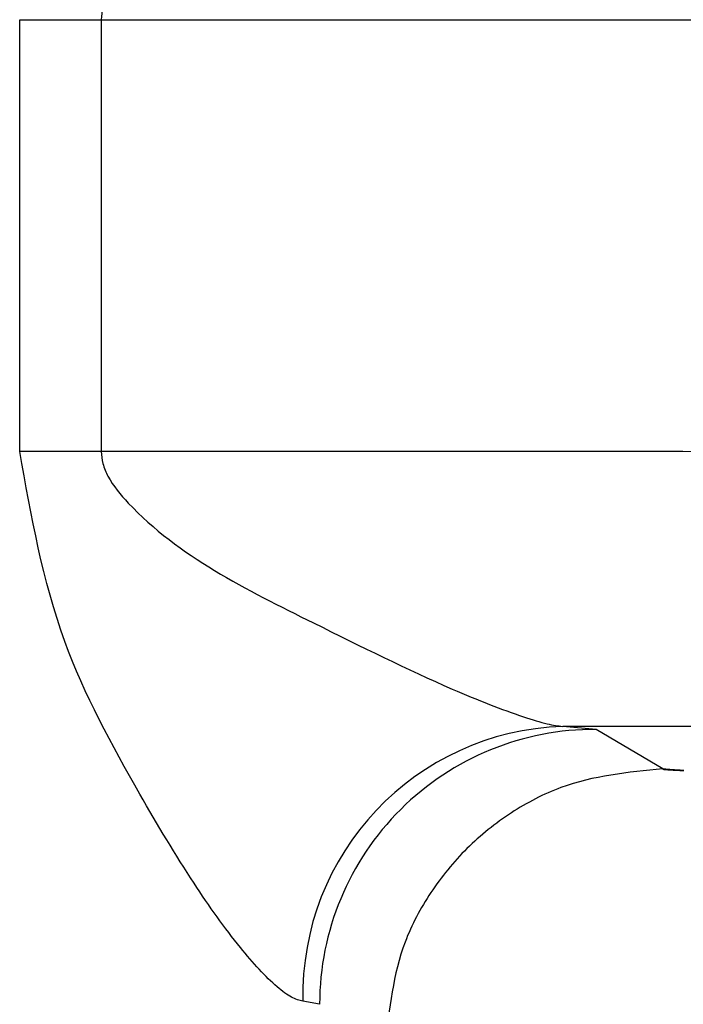
# Model space of a CAD drawing. Units: millimetres. Extents: x 50 to 2082, y 50 to 1435.
# Drawn here: x 941 to 944, y 409 to 414 of the extents above; entities that cross this region are included whole.
import ezdxf

# ---------------------------------------------------------------- set-up
doc = ezdxf.new("R2010")
doc.units = ezdxf.units.MM
doc.header["$LTSCALE"] = 5

msp = doc.modelspace()

# ---------------------------------------------------------------- linework, layer by layer
at = {"color": 7, "linetype": 'Continuous', "lineweight": 25}
for p, q in [((940.6752, 411.8346), (940.6752, 413.7979)), ((941.046, 413.7978), (941.046, 411.8346)), ((943.2955, 410.5714), (943.1436, 410.585)), ((943.5985, 410.392), (943.2955, 410.5714)), ((942.0384, 409.3216), (941.9625, 409.3354))]:
    msp.add_line(p, q, dxfattribs=at)
at = {"color": 7, "linetype": 'Continuous', "lineweight": 25, "flags": 128}
for points in [[(940.6752, 413.7979), (940.7229, 413.7979), (940.7703, 413.7979), (940.8174, 413.7979), (940.8641, 413.7979), (940.9104, 413.7979), (940.9562, 413.7979), (941.0014, 413.7979), (941.046, 413.7978)], [(941.046, 413.7978), (942.3583, 413.7976), (943.69, 413.7974), (945.039, 413.7972), (946.4033, 413.7971), (947.7809, 413.7969), (949.1695, 413.7968), (950.5672, 413.7967), (951.9716, 413.7967)], [(941.046, 411.8346), (941.0014, 411.8346), (940.9562, 411.8346), (940.9104, 411.8346), (940.8641, 411.8346), (940.8174, 411.8346), (940.7703, 411.8346), (940.7229, 411.8346), (940.6752, 411.8346)], [(951.9716, 411.8334), (950.5672, 411.8335), (949.1695, 411.8336), (947.7809, 411.8337), (946.4033, 411.8338), (945.039, 411.834), (943.69, 411.8342), (942.3583, 411.8344), (941.046, 411.8346)], [(950.3141, 410.5842), (949.3995, 410.5843), (948.4888, 410.5844), (947.5827, 410.5844), (946.6819, 410.5845), (945.7869, 410.5846), (944.8985, 410.5847), (944.0172, 410.5849), (943.1436, 410.585)], [(943.5985, 410.392), (943.6094, 410.3904), (943.605, 410.3902), (943.6172, 410.3898), (943.6174, 410.3898), (943.6157, 410.3898), (943.6067, 410.3901), (943.602, 410.3903), (943.5991, 410.3904), (943.5984, 410.3904), (943.5982, 410.3904), (943.5981, 410.3904), (943.5981, 410.3904), (943.5981, 410.3904), (943.5981, 410.3904), (943.5983, 410.3904), (943.599, 410.3904), (943.6157, 410.3898), (943.6176, 410.3897), (943.6178, 410.3897), (943.6179, 410.3897), (943.6179, 410.3897), (943.6178, 410.3897), (943.6177, 410.3897), (943.617, 410.3897), (943.6159, 410.3898), (943.6122, 410.3899), (943.6021, 410.3903), (943.5993, 410.3903), (943.5986, 410.3904), (943.5985, 410.3904), (943.5984, 410.3904), (943.5985, 410.3904), (943.5985, 410.3904), (943.5987, 410.3904), (943.5994, 410.3903), (943.6023, 410.3902), (943.6125, 410.3899), (943.6162, 410.3897), (943.618, 410.3897), (943.6182, 410.3897), (943.6182, 410.3897), (943.6182, 410.3897), (943.6182, 410.3897), (943.6181, 410.3897), (943.618, 410.3897), (943.6172, 410.3897), (943.616, 410.3897), (943.6067, 410.3901), (943.6022, 410.3902), (943.5996, 410.3903), (943.5989, 410.3903), (943.5989, 410.3903), (943.5988, 410.3903), (943.5988, 410.3903), (943.5989, 410.3903), (943.5991, 410.3903), (943.5999, 410.3903), (943.6078, 410.39), (943.6167, 410.3897), (943.6178, 410.3897), (943.6184, 410.3896), (943.6185, 410.3896), (943.6186, 410.3896), (943.6185, 410.3896), (943.6185, 410.3896), (943.6182, 410.3896), (943.6162, 410.3897), (943.6123, 410.3898), (943.6023, 410.3902), (943.5998, 410.3903), (943.5993, 410.3903), (943.5992, 410.3903), (943.5992, 410.3903), (943.5992, 410.3903), (943.5993, 410.3903), (943.5996, 410.3903), (943.6004, 410.3902), (943.6035, 410.3901), (943.6138, 410.3898), (943.6172, 410.3896), (943.6182, 410.3896), (943.6188, 410.3896), (943.6189, 410.3896), (943.6189, 410.3896), (943.6188, 410.3896), (943.6188, 410.3896), (943.6185, 410.3896), (943.6163, 410.3897), (943.6068, 410.39), (943.6025, 410.3901), (943.6001, 410.3902), (943.5998, 410.3902), (943.5996, 410.3902), (943.5996, 410.3902), (943.6, 410.3902), (943.6009, 410.3902), (943.6177, 410.3896), (943.6187, 410.3896), (943.6192, 410.3895), (943.6192, 410.3895), (943.6193, 410.3895), (943.6192, 410.3895), (943.6191, 410.3895), (943.6188, 410.3896), (943.6165, 410.3896), (943.6124, 410.3898), (943.6027, 410.3901), (943.6004, 410.3902), (943.6001, 410.3902), (943.6, 410.3902), (943.5999, 410.3902), (943.5999, 410.3902), (943.6, 410.3902), (943.6005, 410.3902), (943.6015, 410.3901), (943.6048, 410.39), (943.615, 410.3897), (943.6183, 410.3895), (943.6192, 410.3895), (943.6196, 410.3895), (943.6196, 410.3895), (943.6194, 410.3895), (943.6191, 410.3895), (943.6167, 410.3896), (943.6069, 410.3899), (943.6029, 410.3901), (943.6007, 410.3901), (943.6005, 410.3902), (943.6004, 410.3902), (943.6003, 410.3902), (943.6003, 410.3902), (943.6004, 410.3902), (943.601, 410.3901), (943.602, 410.3901), (943.6107, 410.3898), (943.6188, 410.3895), (943.6196, 410.3895), (943.6199, 410.3895), (943.62, 410.3895), (943.62, 410.3895), (943.62, 410.3895), (943.6199, 410.3895), (943.6193, 410.3895), (943.6168, 410.3896), (943.6125, 410.3897), (943.6031, 410.39), (943.601, 410.3901), (943.6008, 410.3901), (943.6008, 410.3901), (943.6007, 410.3901), (943.6007, 410.3901), (943.6009, 410.3901), (943.6015, 410.3901), (943.6026, 410.39), (943.6061, 410.3899), (943.6163, 410.3896), (943.6193, 410.3895), (943.6201, 410.3894), (943.6203, 410.3894), (943.6204, 410.3894), (943.6204, 410.3894), (943.6203, 410.3894), (943.6202, 410.3894), (943.6196, 410.3894), (943.617, 410.3895), (943.6071, 410.3899), (943.6033, 410.39), (943.6021, 410.39), (943.6014, 410.3901), (943.6012, 410.3901), (943.6011, 410.3901), (943.6011, 410.3901), (943.6011, 410.3901), (943.6012, 410.3901), (943.6013, 410.3901), (943.6031, 410.39), (943.6198, 410.3894), (943.6205, 410.3894), (943.6207, 410.3894), (943.6208, 410.3894), (943.6208, 410.3894), (943.6207, 410.3894), (943.6206, 410.3894), (943.6199, 410.3894), (943.6172, 410.3895), (943.6126, 410.3896), (943.6035, 410.39), (943.6024, 410.39), (943.6017, 410.39), (943.6016, 410.39), (943.6015, 410.39), (943.6016, 410.39), (943.6016, 410.39), (943.6018, 410.39), (943.6037, 410.3899), (943.6075, 410.3898), (943.6176, 410.3895), (943.6203, 410.3894), (943.621, 410.3893), (943.6211, 410.3893), (943.6212, 410.3893), (943.6212, 410.3893), (943.6211, 410.3893), (943.6211, 410.3893), (943.6209, 410.3893), (943.6202, 410.3894), (943.6173, 410.3895), (943.6073, 410.3898), (943.6038, 410.3899), (943.6027, 410.39), (943.6021, 410.39), (943.602, 410.39), (943.602, 410.39), (943.602, 410.39), (943.6021, 410.39), (943.6023, 410.39), (943.6043, 410.3899), (943.6137, 410.3896), (943.6182, 410.3894), (943.6208, 410.3893), (943.6214, 410.3893), (943.6215, 410.3893), (943.6216, 410.3893), (943.6215, 410.3893), (943.6215, 410.3893), (943.6212, 410.3893), (943.6205, 410.3893), (943.6041, 410.3899), (943.6031, 410.3899), (943.6025, 410.3899), (943.6024, 410.3899), (943.6024, 410.3899), (943.6024, 410.3899), (943.6026, 410.3899), (943.6028, 410.3899), (943.6049, 410.3898), (943.6089, 410.3897), (943.6188, 410.3893), (943.6213, 410.3893), (943.6219, 410.3892), (943.622, 410.3892), (943.622, 410.3892), (943.6219, 410.3892), (943.6218, 410.3892), (943.6216, 410.3892), (943.6207, 410.3893), (943.6177, 410.3894), (943.6076, 410.3897), (943.6044, 410.3898), (943.6034, 410.3899), (943.6031, 410.3899), (943.6029, 410.3899), (943.6029, 410.3899), (943.6033, 410.3899), (943.6056, 410.3898), (943.6152, 410.3894), (943.6195, 410.3893), (943.6218, 410.3892), (943.6223, 410.3892), (943.6224, 410.3892), (943.6224, 410.3892), (943.6224, 410.3892), (943.6222, 410.3892), (943.6219, 410.3892), (943.621, 410.3892), (943.6128, 410.3895), (943.6047, 410.3898), (943.6038, 410.3898), (943.6035, 410.3898), (943.6033, 410.3898), (943.6033, 410.3898), (943.6033, 410.3898), (943.6034, 410.3898), (943.6039, 410.3898), (943.6062, 410.3897), (943.6105, 410.3896), (943.6201, 410.3892), (943.6223, 410.3892), (943.6228, 410.3891), (943.6227, 410.3891), (943.6226, 410.3892), (943.6223, 410.3892), (943.6213, 410.3892), (943.618, 410.3893), (943.608, 410.3896), (943.605, 410.3898), (943.6042, 410.3898), (943.6039, 410.3898), (943.6038, 410.3898), (943.6038, 410.3898), (943.6038, 410.3898), (943.6039, 410.3898), (943.6044, 410.3898), (943.6069, 410.3897), (943.6167, 410.3893), (943.6207, 410.3892), (943.6228, 410.3891), (943.6231, 410.3891), (943.6232, 410.3891), (943.6232, 410.3891), (943.6232, 410.3891), (943.6231, 410.3891), (943.6226, 410.3891), (943.6216, 410.3892), (943.6053, 410.3897), (943.6046, 410.3897), (943.6043, 410.3897), (943.6043, 410.3897), (943.6042, 410.3897), (943.6043, 410.3897), (943.6044, 410.3897), (943.605, 410.3897), (943.6076, 410.3896), (943.612, 410.3895), (943.6213, 410.3891), (943.6234, 410.3891), (943.6236, 410.3891), (943.6237, 410.3891), (943.6237, 410.3891), (943.6236, 410.3891), (943.6235, 410.3891), (943.6229, 410.3891), (943.6219, 410.3891), (943.6184, 410.3892), (943.6085, 410.3896), (943.6057, 410.3897), (943.605, 410.3897), (943.6048, 410.3897), (943.6047, 410.3897), (943.6047, 410.3897), (943.6047, 410.3897), (943.6048, 410.3897), (943.6049, 410.3897), (943.6056, 410.3897), (943.6083, 410.3896), (943.6182, 410.3892), (943.622, 410.3891), (943.6239, 410.389), (943.6241, 410.389), (943.6241, 410.389), (943.6241, 410.389), (943.6241, 410.389), (943.6239, 410.389), (943.6233, 410.389), (943.6222, 410.3891), (943.6132, 410.3894), (943.6087, 410.3895), (943.6061, 410.3896), (943.6054, 410.3896), (943.6052, 410.3897), (943.6052, 410.3897), (943.6052, 410.3897), (943.6053, 410.3896), (943.6055, 410.3896), (943.6062, 410.3896), (943.6226, 410.389), (943.6244, 410.389), (943.6245, 410.389), (943.6246, 410.389), (943.6246, 410.389), (943.6246, 410.389), (943.6245, 410.389), (943.6243, 410.389), (943.6236, 410.389), (943.6225, 410.389), (943.6187, 410.3892), (943.609, 410.3895), (943.6064, 410.3896), (943.6058, 410.3896), (943.6058, 410.3896), (943.6057, 410.3896), (943.6057, 410.3896), (943.6058, 410.3896), (943.606, 410.3896), (943.6068, 410.3896), (943.6097, 410.3895), (943.6197, 410.3891), (943.6232, 410.389), (943.6243, 410.3889), (943.6249, 410.3889), (943.625, 410.3889), (943.625, 410.3889), (943.625, 410.3889), (943.6249, 410.3889), (943.6247, 410.3889), (943.6227, 410.389), (943.6136, 410.3893), (943.6093, 410.3895), (943.6069, 410.3895), (943.6063, 410.3896), (943.6063, 410.3896), (943.6062, 410.3896), (943.6062, 410.3896), (943.6064, 410.3896), (943.6066, 410.3895), (943.6074, 410.3895), (943.6153, 410.3892), (943.6239, 410.3889), (943.6249, 410.3889), (943.6254, 410.3889), (943.6255, 410.3889), (943.6255, 410.3889), (943.6254, 410.3889), (943.6254, 410.3889), (943.6251, 410.3889), (943.623, 410.389), (943.6191, 410.3891), (943.6096, 410.3894), (943.6073, 410.3895), (943.607, 410.3895), (943.6068, 410.3895), (943.6068, 410.3895), (943.6072, 410.3895), (943.6081, 410.3895), (943.6112, 410.3893), (943.6212, 410.389), (943.6245, 410.3889), (943.6254, 410.3888), (943.6259, 410.3888), (943.626, 410.3888), (943.626, 410.3888), (943.626, 410.3888), (943.6258, 410.3888), (943.6255, 410.3888), (943.6233, 410.3889), (943.6139, 410.3892), (943.6099, 410.3894), (943.6077, 410.3894), (943.6075, 410.3895), (943.6073, 410.3895), (943.6073, 410.3895), (943.6073, 410.3895), (943.6073, 410.3895), (943.6078, 410.3894), (943.6088, 410.3894), (943.6251, 410.3888), (943.626, 410.3888), (943.6264, 410.3888), (943.6264, 410.3888), (943.6262, 410.3888), (943.6259, 410.3888), (943.6236, 410.3889), (943.6195, 410.389), (943.6103, 410.3893), (943.6082, 410.3894), (943.6079, 410.3894), (943.6079, 410.3894), (943.6078, 410.3894), (943.6078, 410.3894), (943.6079, 410.3894), (943.6084, 410.3894), (943.6094, 410.3894), (943.6128, 410.3892), (943.6227, 410.3889), (943.6258, 410.3888), (943.6266, 410.3887), (943.6268, 410.3887), (943.627, 410.3887), (943.627, 410.3887), (943.6269, 410.3887), (943.6269, 410.3887), (943.6263, 410.3887), (943.6239, 410.3888), (943.6144, 410.3892), (943.6106, 410.3893), (943.6087, 410.3894), (943.6084, 410.3894), (943.6084, 410.3894), (943.6083, 410.3894), (943.6084, 410.3894), (943.6085, 410.3894), (943.6091, 410.3893), (943.6101, 410.3893), (943.6188, 410.389), (943.6264, 410.3887), (943.6272, 410.3887), (943.6274, 410.3887), (943.6275, 410.3887), (943.6275, 410.3887), (943.6274, 410.3887), (943.6273, 410.3887), (943.6267, 410.3887), (943.6242, 410.3888), (943.6199, 410.3889), (943.611, 410.3892), (943.6098, 410.3893), (943.6091, 410.3893), (943.609, 410.3893), (943.6089, 410.3893), (943.6089, 410.3893), (943.6089, 410.3893), (943.6091, 410.3893), (943.6109, 410.3892), (943.6144, 410.3891), (943.6243, 410.3888), (943.627, 410.3887), (943.6277, 410.3886), (943.6279, 410.3886), (943.628, 410.3886), (943.628, 410.3886), (943.6279, 410.3886), (943.6278, 410.3886), (943.6272, 410.3887), (943.6245, 410.3888), (943.6149, 410.3891), (943.6114, 410.3892), (943.6103, 410.3892), (943.6097, 410.3893), (943.6095, 410.3893), (943.6095, 410.3893), (943.6095, 410.3893), (943.6095, 410.3893), (943.6097, 410.3893), (943.6116, 410.3892), (943.6277, 410.3886), (943.6283, 410.3886), (943.6285, 410.3886), (943.6285, 410.3886), (943.6285, 410.3886), (943.6284, 410.3886), (943.6283, 410.3886), (943.6276, 410.3886), (943.6248, 410.3887), (943.6203, 410.3889), (943.6118, 410.3892), (943.6108, 410.3892), (943.6102, 410.3892), (943.6101, 410.3892), (943.6101, 410.3892), (943.6101, 410.3892), (943.6102, 410.3892), (943.6104, 410.3892), (943.6123, 410.3891), (943.6161, 410.389), (943.6258, 410.3887), (943.6283, 410.3886), (943.6289, 410.3885), (943.629, 410.3885), (943.629, 410.3885), (943.629, 410.3885), (943.6289, 410.3885), (943.6287, 410.3885), (943.628, 410.3886), (943.6251, 410.3887), (943.6155, 410.389), (943.6122, 410.3891), (943.6113, 410.3891), (943.6107, 410.3892), (943.6107, 410.3892), (943.6106, 410.3892), (943.6107, 410.3892), (943.6108, 410.3892), (943.611, 410.3892), (943.6131, 410.3891), (943.6223, 410.3888), (943.6265, 410.3886), (943.6289, 410.3885), (943.6295, 410.3885), (943.6296, 410.3885), (943.6295, 410.3885), (943.6295, 410.3885), (943.6294, 410.3885), (943.6292, 410.3885), (943.6284, 410.3885), (943.6127, 410.3891), (943.6118, 410.3891), (943.6115, 410.3891), (943.6113, 410.3891), (943.6113, 410.3891), (943.6117, 410.3891), (943.6139, 410.389), (943.6178, 410.3889), (943.6273, 410.3885), (943.6296, 410.3885), (943.63, 410.3884), (943.6301, 410.3884), (943.6301, 410.3884), (943.6301, 410.3884), (943.6299, 410.3885), (943.6297, 410.3885), (943.6288, 410.3885), (943.6258, 410.3886), (943.6162, 410.3889), (943.6131, 410.389), (943.6123, 410.3891), (943.612, 410.3891), (943.6119, 410.3891), (943.6118, 410.3891), (943.6119, 410.3891), (943.6119, 410.3891), (943.6124, 410.389), (943.6147, 410.389), (943.6241, 410.3886), (943.628, 410.3885), (943.6302, 410.3884), (943.6306, 410.3884), (943.6306, 410.3884), (943.6304, 410.3884), (943.6301, 410.3884), (943.6292, 410.3884), (943.6212, 410.3887), (943.6136, 410.389), (943.6128, 410.389), (943.6126, 410.389), (943.6125, 410.389), (943.6125, 410.389), (943.6125, 410.389), (943.6126, 410.389), (943.6131, 410.389), (943.6155, 410.3889), (943.6197, 410.3888), (943.6288, 410.3884), (943.6308, 410.3884), (943.6311, 410.3884), (943.6312, 410.3883), (943.6312, 410.3883), (943.6312, 410.3883), (943.6311, 410.3884), (943.6306, 410.3884), (943.6297, 410.3884), (943.6264, 410.3885), (943.6169, 410.3888), (943.6141, 410.3889), (943.6134, 410.389), (943.6132, 410.389), (943.6131, 410.389), (943.6131, 410.389), (943.6131, 410.389), (943.6132, 410.389), (943.6138, 410.3889), (943.6163, 410.3888), (943.6258, 410.3885), (943.6295, 410.3884), (943.6315, 410.3883), (943.6317, 410.3883), (943.6318, 410.3883), (943.6318, 410.3883), (943.6317, 410.3883), (943.6317, 410.3883), (943.6311, 410.3883), (943.6301, 410.3884), (943.6217, 410.3886), (943.6173, 410.3888), (943.6146, 410.3889), (943.614, 410.3889), (943.6138, 410.3889), (943.6137, 410.3889), (943.6137, 410.3889), (943.6138, 410.3889), (943.6139, 410.3889), (943.6146, 410.3889), (943.6215, 410.3886), (943.6303, 410.3883), (943.6321, 410.3883), (943.6323, 410.3883), (943.6324, 410.3883), (943.6324, 410.3883), (943.6323, 410.3883), (943.6322, 410.3883), (943.6316, 410.3883), (943.6305, 410.3883), (943.6271, 410.3884), (943.6177, 410.3888), (943.6152, 410.3888), (943.6146, 410.3889), (943.6144, 410.3889), (943.6144, 410.3889), (943.6144, 410.3889), (943.6144, 410.3889), (943.6146, 410.3889), (943.6153, 410.3888), (943.618, 410.3887), (943.6276, 410.3884), (943.6311, 410.3883), (943.6328, 410.3882), (943.6329, 410.3882), (943.633, 410.3882), (943.633, 410.3882), (943.6329, 410.3882), (943.6327, 410.3882), (943.6321, 410.3882), (943.631, 410.3883), (943.6223, 410.3886), (943.6182, 410.3887), (943.6157, 410.3888), (943.6152, 410.3888), (943.6151, 410.3888), (943.615, 410.3888), (943.615, 410.3888), (943.6151, 410.3888), (943.6153, 410.3888), (943.6161, 410.3888), (943.6318, 410.3882), (943.6328, 410.3882), (943.6334, 410.3882), (943.6335, 410.3882), (943.6336, 410.3882), (943.6335, 410.3882), (943.6335, 410.3882), (943.6333, 410.3882), (943.6314, 410.3882), (943.6278, 410.3883), (943.6186, 410.3887), (943.6163, 410.3887), (943.6158, 410.3888), (943.6157, 410.3888), (943.6157, 410.3888), (943.6157, 410.3888), (943.6159, 410.3888), (943.6161, 410.3887), (943.6169, 410.3887), (943.6198, 410.3886), (943.6294, 410.3883), (943.6326, 410.3882), (943.6335, 410.3881), (943.6341, 410.3881), (943.6342, 410.3881), (943.6342, 410.3881), (943.6341, 410.3881), (943.634, 410.3881), (943.6338, 410.3881), (943.6318, 410.3882), (943.623, 410.3885), (943.6191, 410.3886), (943.6169, 410.3887), (943.6166, 410.3887), (943.6164, 410.3887), (943.6164, 410.3887), (943.6168, 410.3887), (943.6177, 410.3887), (943.6254, 410.3884), (943.6333, 410.3881), (943.6342, 410.3881), (943.6347, 410.3881), (943.6348, 410.3881), (943.6348, 410.3881), (943.6347, 410.3881), (943.6346, 410.3881), (943.6344, 410.3881), (943.6323, 410.3881), (943.6285, 410.3883), (943.6196, 410.3886), (943.6175, 410.3886), (943.6173, 410.3887), (943.6171, 410.3887), (943.6171, 410.3887), (943.6171, 410.3887), (943.6171, 410.3887), (943.6176, 410.3886), (943.6185, 410.3886), (943.6216, 410.3885), (943.6311, 410.3882), (943.6341, 410.3881), (943.6349, 410.388), (943.6354, 410.388), (943.6353, 410.388), (943.6352, 410.388), (943.6349, 410.388), (943.6327, 410.3881), (943.6238, 410.3884), (943.6201, 410.3885), (943.6181, 410.3886), (943.6179, 410.3886), (943.6178, 410.3886), (943.6178, 410.3886), (943.6178, 410.3886), (943.6179, 410.3886), (943.6184, 410.3886), (943.6194, 410.3885), (943.6349, 410.388), (943.6357, 410.388), (943.6359, 410.388), (943.636, 410.388), (943.636, 410.388), (943.636, 410.388), (943.636, 410.388), (943.6355, 410.388), (943.6332, 410.3881), (943.6292, 410.3882), (943.6206, 410.3885), (943.6188, 410.3885), (943.6186, 410.3885), (943.6185, 410.3886), (943.6185, 410.3886), (943.6185, 410.3886), (943.6186, 410.3885), (943.6192, 410.3885), (943.6202, 410.3885), (943.6235, 410.3884), (943.6329, 410.388), (943.6356, 410.3879), (943.6364, 410.3879), (943.6366, 410.3879), (943.6367, 410.3879), (943.6367, 410.3879), (943.6366, 410.3879), (943.6366, 410.3879), (943.636, 410.3879), (943.6336, 410.388), (943.6246, 410.3883), (943.6212, 410.3884), (943.6201, 410.3885), (943.6194, 410.3885), (943.6193, 410.3885), (943.6192, 410.3885), (943.6192, 410.3885), (943.6193, 410.3885), (943.6194, 410.3885), (943.6211, 410.3884), (943.6295, 410.3881), (943.6364, 410.3879), (943.6371, 410.3879), (943.6373, 410.3879), (943.6373, 410.3879), (943.6373, 410.3879), (943.6373, 410.3879), (943.6372, 410.3879), (943.6366, 410.3879), (943.6341, 410.388), (943.6299, 410.3881), (943.6217, 410.3884), (943.6207, 410.3884), (943.6201, 410.3884), (943.62, 410.3884), (943.62, 410.3884), (943.62, 410.3884), (943.62, 410.3884), (943.6202, 410.3884), (943.622, 410.3884), (943.6255, 410.3882), (943.6347, 410.3879), (943.6372, 410.3878), (943.6378, 410.3878), (943.638, 410.3878), (943.638, 410.3878), (943.638, 410.3878), (943.6379, 410.3878), (943.6378, 410.3878), (943.6371, 410.3878), (943.6346, 410.3879), (943.6255, 410.3882), (943.6223, 410.3883), (943.6214, 410.3884), (943.6208, 410.3884), (943.6208, 410.3884), (943.6207, 410.3884), (943.6207, 410.3884), (943.6208, 410.3884), (943.621, 410.3884), (943.6229, 410.3883), (943.6315, 410.388), (943.6356, 410.3879), (943.638, 410.3878), (943.6385, 410.3878), (943.6386, 410.3878), (943.6387, 410.3878), (943.6386, 410.3878), (943.6386, 410.3878), (943.6384, 410.3878), (943.6377, 410.3878), (943.6307, 410.388), (943.6229, 410.3883), (943.622, 410.3883), (943.6216, 410.3883), (943.6215, 410.3883), (943.6215, 410.3883), (943.6215, 410.3883), (943.6216, 410.3883), (943.6218, 410.3883), (943.6238, 410.3883), (943.6275, 410.3881), (943.6365, 410.3878), (943.6387, 410.3877), (943.6392, 410.3877), (943.6393, 410.3877), (943.6393, 410.3877), (943.6393, 410.3877), (943.6392, 410.3877), (943.639, 410.3877), (943.6383, 410.3877), (943.6355, 410.3878), (943.6265, 410.3881), (943.6236, 410.3882), (943.6227, 410.3883), (943.6225, 410.3883), (943.6223, 410.3883), (943.6222, 410.3883), (943.6222, 410.3883), (943.6223, 410.3883), (943.6227, 410.3883), (943.6248, 410.3882), (943.6335, 410.3879), (943.6373, 410.3877), (943.6395, 410.3877), (943.64, 410.3877), (943.64, 410.3877), (943.64, 410.3877), (943.64, 410.3877), (943.6399, 410.3877), (943.6396, 410.3877), (943.6388, 410.3877), (943.6242, 410.3882), (943.6234, 410.3882), (943.6232, 410.3882), (943.6231, 410.3882), (943.623, 410.3882), (943.623, 410.3882), (943.6231, 410.3882), (943.6236, 410.3882), (943.6257, 410.3881), (943.6295, 410.388), (943.6382, 410.3877), (943.6403, 410.3876), (943.6407, 410.3876), (943.6407, 410.3876), (943.6407, 410.3876), (943.6407, 410.3876), (943.6405, 410.3876), (943.6403, 410.3876), (943.6394, 410.3876), (943.6365, 410.3877), (943.6276, 410.388), (943.6249, 410.3881), (943.6241, 410.3882), (943.6239, 410.3882), (943.6239, 410.3882), (943.6238, 410.3882), (943.6238, 410.3882), (943.6239, 410.3882), (943.6244, 410.3882), (943.6267, 410.3881), (943.6356, 410.3878), (943.6391, 410.3876), (943.6411, 410.3876), (943.6413, 410.3876), (943.6414, 410.3875), (943.6415, 410.3875), (943.6414, 410.3875), (943.6414, 410.3876), (943.6409, 410.3876), (943.64, 410.3876), (943.6324, 410.3879), (943.6256, 410.3881), (943.6249, 410.3881), (943.6247, 410.3881), (943.6247, 410.3881), (943.6246, 410.3881), (943.6246, 410.3881), (943.6248, 410.3881), (943.6253, 410.3881), (943.6277, 410.388), (943.6317, 410.3879), (943.64, 410.3876), (943.6419, 410.3875), (943.6421, 410.3875), (943.6422, 410.3875), (943.6422, 410.3875), (943.6421, 410.3875), (943.6421, 410.3875), (943.6415, 410.3875), (943.6406, 410.3875), (943.6375, 410.3877), (943.6287, 410.388), (943.6263, 410.388), (943.6257, 410.3881), (943.6255, 410.3881), (943.6254, 410.3881), (943.6255, 410.3881), (943.6255, 410.3881), (943.6256, 410.3881), (943.6262, 410.388), (943.6287, 410.3879), (943.6376, 410.3876), (943.6409, 410.3875), (943.6427, 410.3875), (943.6428, 410.3874), (943.6429, 410.3874), (943.6429, 410.3874), (943.6429, 410.3874), (943.6427, 410.3874), (943.6422, 410.3875), (943.6412, 410.3875), (943.6333, 410.3878), (943.6294, 410.3879), (943.627, 410.388), (943.6264, 410.388), (943.6263, 410.388), (943.6263, 410.388), (943.6263, 410.388), (943.6263, 410.388), (943.6265, 410.388), (943.6272, 410.388), (943.6338, 410.3877), (943.6419, 410.3875), (943.6435, 410.3874), (943.6436, 410.3874), (943.6436, 410.3874), (943.6437, 410.3874), (943.6436, 410.3874), (943.6434, 410.3874), (943.6428, 410.3874), (943.6418, 410.3875), (943.6386, 410.3876), (943.63, 410.3879), (943.6277, 410.3879), (943.6272, 410.388), (943.6272, 410.388), (943.6271, 410.388), (943.6271, 410.388), (943.6272, 410.388), (943.6274, 410.3879), (943.6281, 410.3879), (943.6307, 410.3878), (943.6396, 410.3875), (943.6428, 410.3874), (943.6437, 410.3874), (943.6443, 410.3873), (943.6444, 410.3873), (943.6444, 410.3873), (943.6444, 410.3873), (943.6443, 410.3873), (943.6441, 410.3873), (943.6424, 410.3874), (943.6344, 410.3877), (943.6306, 410.3878), (943.6285, 410.3879), (943.6281, 410.3879), (943.628, 410.3879), (943.628, 410.3879), (943.628, 410.3879), (943.6281, 410.3879), (943.6283, 410.3879), (943.6291, 410.3879), (943.6437, 410.3873), (943.6446, 410.3873), (943.6451, 410.3873), (943.6452, 410.3873), (943.6452, 410.3873), (943.6451, 410.3873), (943.6451, 410.3873), (943.6448, 410.3873), (943.643, 410.3874), (943.6396, 410.3875), (943.6313, 410.3878), (943.6293, 410.3878), (943.629, 410.3878), (943.6289, 410.3878), (943.6288, 410.3878), (943.6288, 410.3878), (943.6289, 410.3878), (943.6293, 410.3878), (943.6301, 410.3878), (943.6329, 410.3877), (943.6417, 410.3874), (943.6446, 410.3873), (943.6454, 410.3873), (943.6459, 410.3872), (943.6459, 410.3872), (943.6459, 410.3872), (943.6459, 410.3872), (943.6458, 410.3872), (943.6456, 410.3872), (943.6437, 410.3873), (943.6355, 410.3876), (943.632, 410.3877), (943.6301, 410.3878), (943.6299, 410.3878), (943.6297, 410.3878), (943.6297, 410.3878), (943.6297, 410.3878), (943.6298, 410.3878), (943.6302, 410.3878), (943.6311, 410.3877), (943.6384, 410.3875), (943.6455, 410.3872), (943.6463, 410.3872), (943.6467, 410.3872), (943.6467, 410.3872), (943.6467, 410.3872), (943.6467, 410.3872), (943.6465, 410.3872), (943.6463, 410.3872), (943.6443, 410.3873), (943.6407, 410.3874), (943.6327, 410.3877), (943.6309, 410.3877), (943.6307, 410.3877), (943.6307, 410.3877), (943.6306, 410.3877), (943.6306, 410.3877), (943.6307, 410.3877), (943.6312, 410.3877), (943.6321, 410.3877), (943.635, 410.3876), (943.6438, 410.3873), (943.6464, 410.3872), (943.6472, 410.3871), (943.6474, 410.3871), (943.6475, 410.3871), (943.6475, 410.3871), (943.6475, 410.3871), (943.6474, 410.3871), (943.647, 410.3871), (943.6449, 410.3872), (943.6367, 410.3875), (943.6334, 410.3876), (943.6318, 410.3877), (943.6316, 410.3877), (943.6315, 410.3877), (943.6315, 410.3877), (943.6315, 410.3877), (943.6317, 410.3877), (943.6322, 410.3876), (943.6331, 410.3876), (943.6473, 410.3871), (943.648, 410.3871), (943.6482, 410.3871), (943.6483, 410.3871), (943.6483, 410.3871), (943.6483, 410.3871), (943.6482, 410.3871), (943.6477, 410.3871), (943.6456, 410.3872), (943.6418, 410.3873), (943.6342, 410.3876), (943.6332, 410.3876), (943.6326, 410.3876), (943.6325, 410.3876), (943.6324, 410.3876), (943.6324, 410.3876), (943.6325, 410.3876), (943.6326, 410.3876), (943.6342, 410.3876), (943.6373, 410.3874), (943.6458, 410.3871), (943.6483, 410.3871), (943.6489, 410.387), (943.6491, 410.387), (943.6491, 410.387), (943.6491, 410.387), (943.6491, 410.387), (943.649, 410.387), (943.6484, 410.387), (943.6462, 410.3871), (943.638, 410.3874), (943.635, 410.3875), (943.634, 410.3875), (943.6335, 410.3876), (943.6334, 410.3876), (943.6334, 410.3876), (943.6334, 410.3876), (943.6334, 410.3876), (943.6336, 410.3875), (943.6352, 410.3875), (943.643, 410.3872), (943.6492, 410.387), (943.6498, 410.387), (943.6499, 410.387), (943.65, 410.387), (943.65, 410.387), (943.6499, 410.387), (943.6498, 410.387), (943.6492, 410.387), (943.6469, 410.3871), (943.643, 410.3872), (943.6358, 410.3875), (943.6349, 410.3875), (943.6344, 410.3875), (943.6344, 410.3875), (943.6343, 410.3875), (943.6343, 410.3875), (943.6344, 410.3875), (943.6346, 410.3875), (943.6363, 410.3874), (943.6396, 410.3873), (943.6479, 410.387), (943.6501, 410.3869), (943.6507, 410.3869), (943.6508, 410.3869), (943.6508, 410.3869), (943.6508, 410.3869), (943.6507, 410.3869), (943.6506, 410.3869), (943.6499, 410.3869), (943.6475, 410.387), (943.6393, 410.3873), (943.6366, 410.3874), (943.6358, 410.3874), (943.6353, 410.3874), (943.6353, 410.3874), (943.6353, 410.3874), (943.6353, 410.3874), (943.6354, 410.3874), (943.6356, 410.3874), (943.6374, 410.3874), (943.6454, 410.3871), (943.649, 410.387), (943.6511, 410.3869), (943.6515, 410.3869), (943.6516, 410.3869), (943.6516, 410.3869), (943.6516, 410.3869), (943.6515, 410.3869), (943.6513, 410.3869), (943.6507, 410.3869), (943.6442, 410.3871), (943.6374, 410.3873), (943.6367, 410.3874), (943.6364, 410.3874), (943.6363, 410.3874), (943.6362, 410.3874), (943.6362, 410.3874), (943.6363, 410.3874), (943.6367, 410.3874), (943.6385, 410.3873), (943.642, 410.3872), (943.65, 410.3869), (943.652, 410.3868), (943.6524, 410.3868), (943.6525, 410.3868), (943.6525, 410.3868), (943.6525, 410.3868), (943.6524, 410.3868), (943.6521, 410.3868), (943.6514, 410.3868), (943.6489, 410.3869), (943.6408, 410.3872), (943.6383, 410.3873), (943.6376, 410.3873), (943.6374, 410.3873), (943.6372, 410.3873), (943.6372, 410.3873), (943.6372, 410.3873), (943.6373, 410.3873), (943.6377, 410.3873), (943.6397, 410.3872), (943.6477, 410.387), (943.6511, 410.3868), (943.653, 410.3868), (943.6533, 410.3868), (943.6534, 410.3868), (943.6534, 410.3868), (943.6533, 410.3868), (943.6532, 410.3868), (943.653, 410.3868), (943.6522, 410.3868), (943.6391, 410.3872), (943.6385, 410.3873), (943.6383, 410.3873), (943.6382, 410.3873), (943.6382, 410.3873), (943.6382, 410.3873), (943.6383, 410.3873), (943.6388, 410.3872), (943.6408, 410.3872), (943.6444, 410.387), (943.6521, 410.3868), (943.6539, 410.3867), (943.6541, 410.3867), (943.6542, 410.3867), (943.6542, 410.3867), (943.6538, 410.3867), (943.653, 410.3867), (943.6503, 410.3868), (943.6424, 410.3871), (943.64, 410.3872), (943.6394, 410.3872), (943.6393, 410.3872), (943.6392, 410.3872), (943.6392, 410.3872), (943.6392, 410.3872), (943.6394, 410.3872), (943.6399, 410.3872), (943.642, 410.3871), (943.6501, 410.3868), (943.6532, 410.3867), (943.6549, 410.3867), (943.655, 410.3866), (943.6551, 410.3866), (943.6551, 410.3866), (943.6551, 410.3866), (943.655, 410.3866), (943.6546, 410.3867), (943.6538, 410.3867), (943.6468, 410.3869), (943.6432, 410.3871), (943.641, 410.3871), (943.6404, 410.3871), (943.6403, 410.3871), (943.6402, 410.3871), (943.6402, 410.3871), (943.6403, 410.3871), (943.6404, 410.3871), (943.641, 410.3871), (943.6543, 410.3867), (943.6558, 410.3866), (943.656, 410.3866), (943.656, 410.3866), (943.656, 410.3866), (943.656, 410.3866), (943.6559, 410.3866), (943.6554, 410.3866), (943.6546, 410.3866), (943.6517, 410.3867), (943.644, 410.387), (943.6419, 410.3871), (943.6414, 410.3871), (943.6413, 410.3871), (943.6413, 410.3871), (943.6413, 410.3871), (943.6413, 410.3871), (943.6415, 410.3871), (943.6421, 410.3871), (943.6444, 410.387), (943.6524, 410.3867), (943.6553, 410.3866), (943.6568, 410.3865), (943.6569, 410.3865), (943.657, 410.3865), (943.657, 410.3865), (943.6569, 410.3865), (943.6568, 410.3865), (943.6562, 410.3866), (943.6553, 410.3866), (943.6483, 410.3868), (943.6448, 410.3869), (943.6429, 410.387), (943.6424, 410.387), (943.6424, 410.387), (943.6423, 410.387), (943.6423, 410.387), (943.6424, 410.387), (943.6426, 410.387), (943.6432, 410.387), (943.6494, 410.3868), (943.6564, 410.3865), (943.6573, 410.3865), (943.6578, 410.3865), (943.6579, 410.3865), (943.6579, 410.3865), (943.6579, 410.3865), (943.6578, 410.3865), (943.6577, 410.3865), (943.6562, 410.3865), (943.6532, 410.3866), (943.6457, 410.3869), (943.6438, 410.387), (943.6434, 410.387), (943.6434, 410.387), (943.6435, 410.387), (943.6437, 410.387), (943.6444, 410.3869), (943.6468, 410.3868), (943.6548, 410.3866), (943.6575, 410.3865), (943.6583, 410.3864), (943.6587, 410.3864), (943.6588, 410.3864), (943.6588, 410.3864), (943.6588, 410.3864), (943.6587, 410.3864), (943.6586, 410.3864), (943.657, 410.3865), (943.6498, 410.3867), (943.6466, 410.3868), (943.6448, 410.3869), (943.6446, 410.3869), (943.6445, 410.3869), (943.6445, 410.3869), (943.6445, 410.3869), (943.6445, 410.3869), (943.6449, 410.3869), (943.6456, 410.3869), (943.6585, 410.3864), (943.6593, 410.3864), (943.6597, 410.3864), (943.6598, 410.3864), (943.6598, 410.3864), (943.6598, 410.3864), (943.6597, 410.3864), (943.6595, 410.3864), (943.6578, 410.3864), (943.6547, 410.3865), (943.6475, 410.3868), (943.6459, 410.3868), (943.6457, 410.3868), (943.6456, 410.3868), (943.6455, 410.3868), (943.6456, 410.3868), (943.6456, 410.3868), (943.646, 410.3868), (943.6468, 410.3868), (943.6493, 410.3867), (943.6572, 410.3864), (943.6596, 410.3863), (943.6603, 410.3863), (943.6607, 410.3863), (943.6607, 410.3863), (943.6607, 410.3863), (943.6607, 410.3863), (943.6606, 410.3863), (943.6604, 410.3863), (943.6586, 410.3864), (943.6514, 410.3866), (943.6485, 410.3867), (943.6469, 410.3868), (943.6467, 410.3868), (943.6467, 410.3868), (943.6467, 410.3868), (943.6467, 410.3868), (943.6467, 410.3868), (943.6472, 410.3868), (943.648, 410.3867), (943.6546, 410.3865), (943.6607, 410.3863), (943.6614, 410.3863), (943.6616, 410.3863), (943.6617, 410.3863), (943.6617, 410.3863), (943.6613, 410.3863), (943.6595, 410.3863), (943.6563, 410.3864), (943.6494, 410.3867), (943.648, 410.3867), (943.6478, 410.3867), (943.6478, 410.3867), (943.6478, 410.3867), (943.6478, 410.3867), (943.6479, 410.3867), (943.6484, 410.3867), (943.6492, 410.3867), (943.6519, 410.3866), (943.6596, 410.3863), (943.6618, 410.3862), (943.6624, 410.3862), (943.6626, 410.3862), (943.6627, 410.3862), (943.6627, 410.3862), (943.6627, 410.3862), (943.6626, 410.3862), (943.6622, 410.3862), (943.6603, 410.3863), (943.6531, 410.3865), (943.6504, 410.3866), (943.6496, 410.3866), (943.6491, 410.3867), (943.6489, 410.3867), (943.6489, 410.3867), (943.6489, 410.3867), (943.6489, 410.3867), (943.6491, 410.3867), (943.6505, 410.3866), (943.6629, 410.3862), (943.6635, 410.3861), (943.6636, 410.3861), (943.6637, 410.3861), (943.6637, 410.3861), (943.6637, 410.3861), (943.6636, 410.3861), (943.6631, 410.3862), (943.6612, 410.3862), (943.6579, 410.3863), (943.6514, 410.3866), (943.6506, 410.3866), (943.6502, 410.3866), (943.6501, 410.3866), (943.65, 410.3866), (943.6501, 410.3866), (943.6501, 410.3866), (943.6503, 410.3866), (943.6517, 410.3865), (943.6545, 410.3864), (943.662, 410.3862), (943.664, 410.3861), (943.6645, 410.3861), (943.6647, 410.3861), (943.6647, 410.3861), (943.6647, 410.3861), (943.6647, 410.3861), (943.6646, 410.3861), (943.6641, 410.3861), (943.6621, 410.3862), (943.6549, 410.3864), (943.6524, 410.3865), (943.6517, 410.3865), (943.6513, 410.3865), (943.6512, 410.3865), (943.6512, 410.3865), (943.6512, 410.3865), (943.6513, 410.3865), (943.6515, 410.3865), (943.653, 410.3865), (943.6599, 410.3862), (943.6632, 410.3861), (943.6651, 410.386), (943.6656, 410.386), (943.6657, 410.386), (943.6657, 410.386), (943.6657, 410.386), (943.6657, 410.386), (943.6655, 410.386), (943.665, 410.386), (943.6535, 410.3864), (943.6528, 410.3865), (943.6524, 410.3865), (943.6524, 410.3865), (943.6525, 410.3865), (943.6527, 410.3865), (943.6543, 410.3864), (943.6572, 410.3863), (943.6644, 410.3861), (943.6662, 410.386), (943.6667, 410.386), (943.6668, 410.386), (943.6668, 410.386), (943.6667, 410.386), (943.6667, 410.386), (943.6665, 410.386), (943.666, 410.386), (943.6638, 410.3861), (943.6568, 410.3863), (943.6546, 410.3864), (943.6539, 410.3864), (943.6537, 410.3864), (943.6536, 410.3864), (943.6536, 410.3864), (943.6536, 410.3864), (943.6536, 410.3864), (943.6539, 410.3864), (943.6556, 410.3863), (943.6626, 410.3861), (943.6656, 410.386), (943.6674, 410.3859), (943.6677, 410.3859), (943.6678, 410.3859), (943.6678, 410.3859), (943.6678, 410.3859), (943.6677, 410.3859), (943.6675, 410.3859), (943.6669, 410.3859), (943.6613, 410.3861), (943.6582, 410.3862), (943.6575, 410.3863), (943.6573, 410.3863), (943.6572, 410.3863), (943.6573, 410.3863), (943.6573, 410.3863), (943.6575, 410.3863), (943.6584, 410.3862), (943.6616, 410.3861), (943.6648, 410.386), (943.6657, 410.386), (943.6659, 410.386), (943.666, 410.386), (943.666, 410.386), (943.6659, 410.386), (943.6658, 410.386), (943.665, 410.386), (943.662, 410.3861), (943.6589, 410.3862), (943.6582, 410.3862), (943.658, 410.3862), (943.658, 410.3862), (943.658, 410.3862), (943.6581, 410.3862), (943.6583, 410.3862), (943.6591, 410.3862), (943.6623, 410.3861), (943.6655, 410.386), (943.6664, 410.3859), (943.6666, 410.3859), (943.6666, 410.3859), (943.6667, 410.3859), (943.6666, 410.3859), (943.6664, 410.3859), (943.6657, 410.386), (943.6627, 410.3861), (943.6597, 410.3862), (943.6589, 410.3862), (943.6588, 410.3862), (943.6587, 410.3862), (943.6587, 410.3862), (943.6588, 410.3862), (943.659, 410.3862), (943.6598, 410.3862), (943.663, 410.386), (943.6662, 410.3859), (943.667, 410.3859), (943.6673, 410.3859), (943.6673, 410.3859), (943.6673, 410.3859), (943.6673, 410.3859), (943.6671, 410.3859), (943.6664, 410.3859), (943.6634, 410.386), (943.6604, 410.3861), (943.6597, 410.3861), (943.6595, 410.3862), (943.6595, 410.3862), (943.6595, 410.3862), (943.6595, 410.3861), (943.6598, 410.3861), (943.6606, 410.3861), (943.6637, 410.386), (943.6669, 410.3859), (943.6677, 410.3859), (943.6679, 410.3859), (943.668, 410.3858), (943.668, 410.3858), (943.668, 410.3858), (943.6678, 410.3859), (943.6671, 410.3859), (943.6641, 410.386), (943.6611, 410.3861), (943.6604, 410.3861), (943.6602, 410.3861), (943.6602, 410.3861), (943.6602, 410.3861), (943.6603, 410.3861), (943.6605, 410.3861), (943.6613, 410.3861), (943.6645, 410.386), (943.6676, 410.3859), (943.6684, 410.3858), (943.6686, 410.3858), (943.6687, 410.3858), (943.6687, 410.3858), (943.6687, 410.3858), (943.6685, 410.3858), (943.6678, 410.3858), (943.6648, 410.3859), (943.6619, 410.386), (943.6612, 410.3861), (943.661, 410.3861), (943.661, 410.3861), (943.661, 410.3861), (943.661, 410.3861), (943.6613, 410.3861), (943.6621, 410.386), (943.6652, 410.3859), (943.6683, 410.3858), (943.6691, 410.3858), (943.6693, 410.3858), (943.6694, 410.3858), (943.6694, 410.3858), (943.6694, 410.3858), (943.6692, 410.3858), (943.6685, 410.3858), (943.6656, 410.3859), (943.6626, 410.386), (943.6619, 410.386), (943.6618, 410.386), (943.6617, 410.386), (943.6617, 410.386), (943.6618, 410.386), (943.662, 410.386), (943.6628, 410.386), (943.6659, 410.3859), (943.669, 410.3858), (943.6698, 410.3858), (943.67, 410.3857), (943.6701, 410.3857), (943.6701, 410.3857), (943.6701, 410.3857), (943.6699, 410.3857), (943.6692, 410.3858), (943.6663, 410.3859), (943.6634, 410.386), (943.6627, 410.386), (943.6625, 410.386), (943.6625, 410.386), (943.6625, 410.386), (943.6626, 410.386), (943.6628, 410.386), (943.6636, 410.386), (943.6667, 410.3858), (943.6697, 410.3857), (943.6705, 410.3857), (943.6707, 410.3857), (943.6708, 410.3857), (943.6708, 410.3857), (943.6708, 410.3857), (943.6706, 410.3857), (943.6699, 410.3857), (943.667, 410.3858), (943.6642, 410.3859), (943.6635, 410.386), (943.6633, 410.386), (943.6633, 410.386), (943.6633, 410.386), (943.6633, 410.386), (943.6636, 410.3859), (943.6643, 410.3859), (943.6674, 410.3858), (943.6705, 410.3857), (943.6712, 410.3857), (943.6714, 410.3857), (943.6715, 410.3857), (943.6715, 410.3857), (943.6715, 410.3857), (943.6713, 410.3857), (943.6706, 410.3857), (943.6678, 410.3858), (943.6649, 410.3859), (943.6642, 410.3859), (943.6641, 410.3859), (943.664, 410.3859), (943.6641, 410.3859), (943.6641, 410.3859), (943.6643, 410.3859), (943.6651, 410.3859), (943.6681, 410.3858), (943.6712, 410.3857), (943.672, 410.3856), (943.6722, 410.3856), (943.6722, 410.3856), (943.6723, 410.3856), (943.6722, 410.3856), (943.6721, 410.3856), (943.6714, 410.3857), (943.6685, 410.3858), (943.6657, 410.3859), (943.665, 410.3859), (943.6649, 410.3859), (943.6648, 410.3859), (943.6648, 410.3859), (943.6649, 410.3859), (943.6651, 410.3859), (943.6659, 410.3858), (943.6689, 410.3857), (943.6719, 410.3856), (943.6727, 410.3856), (943.6729, 410.3856), (943.6729, 410.3856), (943.673, 410.3856), (943.6729, 410.3856), (943.6728, 410.3856), (943.6721, 410.3856), (943.6693, 410.3857), (943.6665, 410.3858), (943.6658, 410.3858), (943.6656, 410.3858), (943.6656, 410.3858), (943.6656, 410.3858), (943.6657, 410.3858), (943.6659, 410.3858), (943.6667, 410.3858), (943.6697, 410.3857), (943.6726, 410.3856), (943.6734, 410.3856), (943.6736, 410.3856), (943.6737, 410.3856), (943.6737, 410.3856), (943.6737, 410.3856), (943.6735, 410.3856), (943.6728, 410.3856), (943.67, 410.3857), (943.6673, 410.3858), (943.6666, 410.3858), (943.6664, 410.3858), (943.6664, 410.3858), (943.6664, 410.3858), (943.6665, 410.3858), (943.6667, 410.3858), (943.6675, 410.3858), (943.6704, 410.3857), (943.6734, 410.3856), (943.6741, 410.3855), (943.6743, 410.3855), (943.6744, 410.3855), (943.6744, 410.3855), (943.6744, 410.3855), (943.6742, 410.3855), (943.6736, 410.3855), (943.6708, 410.3856), (943.668, 410.3857), (943.6674, 410.3858), (943.6672, 410.3858), (943.6672, 410.3858), (943.6672, 410.3858), (943.6673, 410.3858), (943.6675, 410.3858), (943.6682, 410.3857), (943.6712, 410.3856), (943.6741, 410.3855), (943.6749, 410.3855), (943.6751, 410.3855), (943.6751, 410.3855), (943.6752, 410.3855), (943.6751, 410.3855), (943.675, 410.3855), (943.6743, 410.3855), (943.6716, 410.3856), (943.6688, 410.3857), (943.6682, 410.3857), (943.668, 410.3857), (943.668, 410.3857), (943.668, 410.3857), (943.6681, 410.3857), (943.6683, 410.3857), (943.669, 410.3857), (943.672, 410.3856), (943.6749, 410.3855), (943.6756, 410.3855), (943.6758, 410.3854), (943.6759, 410.3854), (943.6759, 410.3854), (943.6759, 410.3854), (943.6757, 410.3854), (943.6751, 410.3855), (943.6724, 410.3856), (943.6696, 410.3857), (943.669, 410.3857), (943.6688, 410.3857), (943.6688, 410.3857), (943.6688, 410.3857), (943.6689, 410.3857), (943.6691, 410.3857), (943.6698, 410.3856), (943.6727, 410.3855), (943.6756, 410.3854), (943.6764, 410.3854), (943.6766, 410.3854), (943.6766, 410.3854), (943.6767, 410.3854), (943.6766, 410.3854), (943.6765, 410.3854), (943.6758, 410.3854), (943.6731, 410.3855), (943.6705, 410.3856), (943.6698, 410.3856), (943.6697, 410.3856), (943.6696, 410.3856), (943.6697, 410.3856), (943.6697, 410.3856), (943.6699, 410.3856), (943.6707, 410.3856), (943.6735, 410.3855), (943.6764, 410.3854), (943.6771, 410.3854), (943.6773, 410.3854), (943.6774, 410.3854), (943.6774, 410.3854), (943.6774, 410.3854), (943.6772, 410.3854), (943.6766, 410.3854), (943.6739, 410.3855), (943.6713, 410.3856), (943.6706, 410.3856), (943.6705, 410.3856), (943.6704, 410.3856), (943.6705, 410.3856), (943.6705, 410.3856), (943.6707, 410.3856), (943.6715, 410.3856), (943.6743, 410.3855), (943.6772, 410.3854), (943.6779, 410.3853), (943.6781, 410.3853), (943.6781, 410.3853), (943.6782, 410.3853), (943.6781, 410.3853), (943.678, 410.3853), (943.6774, 410.3854), (943.6747, 410.3854), (943.6721, 410.3855), (943.6715, 410.3856), (943.6713, 410.3856), (943.6713, 410.3856), (943.6713, 410.3856), (943.6714, 410.3856), (943.6716, 410.3856), (943.6723, 410.3855), (943.6751, 410.3854), (943.6779, 410.3853), (943.6787, 410.3853), (943.6789, 410.3853), (943.6789, 410.3853), (943.6789, 410.3853), (943.6789, 410.3853), (943.6788, 410.3853), (943.6781, 410.3853), (943.6755, 410.3854), (943.6729, 410.3855), (943.6723, 410.3855), (943.6721, 410.3855), (943.6721, 410.3855), (943.6721, 410.3855), (943.6722, 410.3855), (943.6724, 410.3855), (943.6731, 410.3855), (943.6759, 410.3854), (943.6787, 410.3853), (943.6794, 410.3853), (943.6796, 410.3853), (943.6797, 410.3853), (943.6797, 410.3853), (943.6797, 410.3853), (943.6795, 410.3853), (943.6789, 410.3853), (943.6763, 410.3854), (943.6737, 410.3855), (943.6731, 410.3855), (943.673, 410.3855), (943.673, 410.3855), (943.673, 410.3855), (943.673, 410.3855), (943.6732, 410.3855), (943.6739, 410.3854), (943.6767, 410.3853), (943.6795, 410.3853), (943.6802, 410.3852), (943.6804, 410.3852), (943.6805, 410.3852), (943.6805, 410.3852), (943.6804, 410.3852), (943.6803, 410.3852), (943.6797, 410.3852), (943.6771, 410.3853), (943.6746, 410.3854), (943.674, 410.3854), (943.6738, 410.3854), (943.6738, 410.3854), (943.6738, 410.3854), (943.6739, 410.3854), (943.6741, 410.3854), (943.6748, 410.3854), (943.6775, 410.3853), (943.6803, 410.3852), (943.681, 410.3852), (943.6812, 410.3852), (943.6812, 410.3852), (943.6813, 410.3852), (943.6812, 410.3852), (943.6811, 410.3852), (943.6805, 410.3852), (943.6779, 410.3853), (943.6754, 410.3854), (943.6748, 410.3854), (943.6747, 410.3854), (943.6746, 410.3854), (943.6747, 410.3854), (943.6747, 410.3854), (943.6749, 410.3854), (943.6756, 410.3854), (943.6784, 410.3853), (943.6811, 410.3852), (943.6818, 410.3852), (943.682, 410.3851), (943.682, 410.3851), (943.682, 410.3851), (943.682, 410.3851), (943.6819, 410.3851), (943.6813, 410.3852), (943.6788, 410.3853), (943.6763, 410.3853), (943.6757, 410.3854), (943.6755, 410.3854), (943.6755, 410.3854), (943.6755, 410.3854), (943.6756, 410.3854), (943.6758, 410.3854), (943.6765, 410.3853), (943.6792, 410.3852), (943.6819, 410.3851), (943.6826, 410.3851), (943.6828, 410.3851), (943.6828, 410.3851), (943.6828, 410.3851), (943.6828, 410.3851), (943.6827, 410.3851), (943.6821, 410.3851), (943.6796, 410.3852), (943.6771, 410.3853), (943.6765, 410.3853), (943.6764, 410.3853), (943.6764, 410.3853), (943.6764, 410.3853), (943.6764, 410.3853), (943.6766, 410.3853), (943.6773, 410.3853), (943.68, 410.3852), (943.6827, 410.3851), (943.6834, 410.3851), (943.6835, 410.3851), (943.6836, 410.3851), (943.6836, 410.3851), (943.6836, 410.3851), (943.6835, 410.3851), (943.6829, 410.3851), (943.6804, 410.3852), (943.678, 410.3853), (943.6774, 410.3853), (943.6773, 410.3853), (943.6772, 410.3853), (943.6773, 410.3853), (943.6773, 410.3853), (943.6775, 410.3853), (943.6782, 410.3852), (943.6808, 410.3852), (943.6835, 410.3851), (943.6842, 410.385), (943.6844, 410.385), (943.6844, 410.385), (943.6844, 410.385), (943.6844, 410.385), (943.6843, 410.385), (943.6837, 410.3851), (943.6813, 410.3851), (943.6788, 410.3852), (943.6783, 410.3852), (943.6781, 410.3852), (943.6781, 410.3852), (943.6781, 410.3852), (943.6782, 410.3852), (943.6784, 410.3852), (943.6791, 410.3852), (943.6817, 410.3851), (943.6843, 410.385), (943.685, 410.385), (943.6852, 410.385), (943.6852, 410.385), (943.6852, 410.385), (943.6852, 410.385), (943.6851, 410.385), (943.6845, 410.385), (943.6821, 410.3851), (943.6797, 410.3852), (943.6791, 410.3852), (943.679, 410.3852), (943.679, 410.3852), (943.679, 410.3852), (943.6791, 410.3852), (943.6793, 410.3852), (943.6799, 410.3852), (943.6825, 410.3851), (943.6851, 410.385), (943.6858, 410.385), (943.686, 410.385), (943.686, 410.3849), (943.686, 410.3849), (943.686, 410.3849), (943.6859, 410.385), (943.6853, 410.385), (943.683, 410.3851), (943.6806, 410.3851), (943.68, 410.3852), (943.6799, 410.3852), (943.6799, 410.3852), (943.6799, 410.3852), (943.68, 410.3852), (943.6801, 410.3851), (943.6808, 410.3851), (943.6834, 410.385), (943.6859, 410.3849), (943.6866, 410.3849), (943.6868, 410.3849), (943.6868, 410.3849), (943.6869, 410.3849), (943.6868, 410.3849), (943.6867, 410.3849), (943.6862, 410.3849), (943.6838, 410.385), (943.6815, 410.3851), (943.6809, 410.3851), (943.6808, 410.3851), (943.6808, 410.3851), (943.6808, 410.3851), (943.6808, 410.3851), (943.681, 410.3851), (943.6817, 410.3851), (943.6842, 410.385), (943.6868, 410.3849), (943.6874, 410.3849), (943.6876, 410.3849), (943.6877, 410.3849), (943.6877, 410.3849), (943.6877, 410.3849), (943.6875, 410.3849), (943.687, 410.3849), (943.6847, 410.385), (943.6824, 410.3851), (943.6818, 410.3851), (943.6817, 410.3851), (943.6817, 410.3851), (943.6817, 410.3851), (943.6817, 410.3851), (943.6819, 410.3851), (943.6826, 410.385), (943.6851, 410.385), (943.6876, 410.3849), (943.6883, 410.3848), (943.6884, 410.3848), (943.6885, 410.3848), (943.6885, 410.3848), (943.6885, 410.3848), (943.6884, 410.3848), (943.6878, 410.3849), (943.6855, 410.3849), (943.6833, 410.385), (943.6827, 410.385), (943.6826, 410.385), (943.6826, 410.385), (943.6826, 410.385), (943.6827, 410.385), (943.6828, 410.385), (943.6835, 410.385), (943.686, 410.3849), (943.6885, 410.3848), (943.6891, 410.3848), (943.6893, 410.3848), (943.6893, 410.3848), (943.6894, 410.3848), (943.6893, 410.3848), (943.6892, 410.3848), (943.6887, 410.3848), (943.6864, 410.3849), (943.6842, 410.385), (943.6836, 410.385), (943.6835, 410.385), (943.6835, 410.385), (943.6835, 410.385), (943.6836, 410.385), (943.6837, 410.385), (943.6844, 410.385), (943.6868, 410.3849), (943.6893, 410.3848), (943.6899, 410.3848), (943.6901, 410.3848), (943.6902, 410.3848), (943.6902, 410.3848), (943.6902, 410.3848), (943.6901, 410.3848), (943.6895, 410.3848), (943.6873, 410.3849), (943.6851, 410.3849), (943.6845, 410.3849), (943.6844, 410.385), (943.6844, 410.385), (943.6844, 410.385), (943.6845, 410.3849), (943.6847, 410.3849), (943.6853, 410.3849), (943.6877, 410.3848), (943.6902, 410.3847), (943.6908, 410.3847), (943.691, 410.3847), (943.691, 410.3847), (943.691, 410.3847), (943.691, 410.3847), (943.6909, 410.3847), (943.6904, 410.3847), (943.6882, 410.3848), (943.686, 410.3849), (943.6855, 410.3849), (943.6853, 410.3849), (943.6853, 410.3849), (943.6854, 410.3849), (943.6854, 410.3849), (943.6856, 410.3849), (943.6862, 410.3849), (943.6886, 410.3848), (943.691, 410.3847), (943.6916, 410.3847), (943.6918, 410.3847)], [(943.6918, 410.3847), (943.6912, 410.3847), (943.6891, 410.3848), (943.6869, 410.3848), (943.6864, 410.3849), (943.6863, 410.3849), (943.6863, 410.3849), (943.6863, 410.3849), (943.6863, 410.3849), (943.6865, 410.3849), (943.6871, 410.3848), (943.6895, 410.3848), (943.6919, 410.3847)], [(943.6921, 410.3847), (943.69, 410.3847), (943.6878, 410.3848), (943.6873, 410.3848), (943.6872, 410.3848), (943.6872, 410.3848), (943.6872, 410.3848), (943.6873, 410.3848), (943.6874, 410.3848), (943.6881, 410.3848), (943.6904, 410.3847), (943.6927, 410.3846)], [(943.693, 410.3846), (943.6909, 410.3847), (943.6888, 410.3848), (943.6883, 410.3848), (943.6881, 410.3848), (943.6881, 410.3848), (943.6882, 410.3848), (943.6882, 410.3848), (943.6884, 410.3848), (943.689, 410.3848), (943.6913, 410.3847), (943.6936, 410.3846)], [(943.6918, 410.3847), (943.6897, 410.3847), (943.6892, 410.3847), (943.6891, 410.3847), (943.6891, 410.3847), (943.6891, 410.3847), (943.6892, 410.3847), (943.6893, 410.3847), (943.6899, 410.3847), (943.6922, 410.3846)], [(943.6927, 410.3846), (943.6906, 410.3847), (943.6902, 410.3847), (943.69, 410.3847), (943.69, 410.3847), (943.6901, 410.3847), (943.6901, 410.3847), (943.6903, 410.3847), (943.6909, 410.3847), (943.6931, 410.3846)], [(943.6936, 410.3846), (943.6916, 410.3846), (943.6911, 410.3847), (943.691, 410.3847), (943.691, 410.3847), (943.691, 410.3847), (943.6911, 410.3847), (943.6912, 410.3847), (943.6918, 410.3846)]]:
    msp.add_lwpolyline(points, dxfattribs=at)
at = {"color": 7, "linetype": 'Continuous', "lineweight": 25}
for centre, radius, start, end in [((943.1841, 409.3638), 1.2219, 91.8972, 181.3326), ((943.2887, 409.3211), 1.2503, 89.6899, 179.9773)]:
    msp.add_arc(centre, radius, start, end, dxfattribs=at)
for points, knots in [([(943.1436, 415.0479), (943.122, 415.045), (943.0768, 415.0391), (942.9158, 414.9903), (942.5588, 414.8481), (942.0132, 414.5867), (941.5127, 414.3054), (941.2011, 414.0776), (941.0874, 413.9396), (941.051, 413.8557), (941.0476, 413.8164), (941.046, 413.7978)], [0, 0, 0, 0, 0.057042, 0.118889, 0.266439, 0.528457, 0.782406, 0.899989, 0.956668, 0.979532, 1, 1, 1, 1]), ([(941.9625, 409.3354), (941.9459, 409.3398), (941.9116, 409.3488), (941.8178, 409.419), (941.6652, 409.5866), (941.4494, 409.8891), (941.1736, 410.3538), (940.8254, 410.9911), (940.7274, 411.5413), (940.6752, 411.8346)], [0, 0, 0, 0, 0.042415, 0.087228, 0.189582, 0.316142, 0.471506, 0.718283, 1, 1, 1, 1]), ([(941.046, 411.8346), (941.0476, 411.816), (941.051, 411.7768), (941.0873, 411.6928), (941.3498, 411.3813), (941.9258, 411.0987), (942.5575, 410.7835), (942.9158, 410.6424), (943.0768, 410.5936), (943.1219, 410.5878), (943.1436, 410.585)], [0, 0, 0, 0, 0.0204798, 0.0433611, 0.1000902, 0.4708438, 0.733117, 0.8808897, 0.9428446, 1, 1, 1, 1]), ([(943.5985, 410.392), (943.4404, 410.3764), (943.1972, 410.3524), (942.9038, 410.1974), (942.7017, 410.0362), (942.5387, 409.8354), (942.3813, 409.5432), (942.3552, 409.3002), (942.3383, 409.1422)], [0, 0, 0, 0, 0.239344, 0.368288, 0.499999, 0.631711, 0.760655, 1, 1, 1, 1])]:
    msp.add_open_spline(points, degree=3, knots=knots, dxfattribs=at)

doc.saveas('drawing.dxf')
